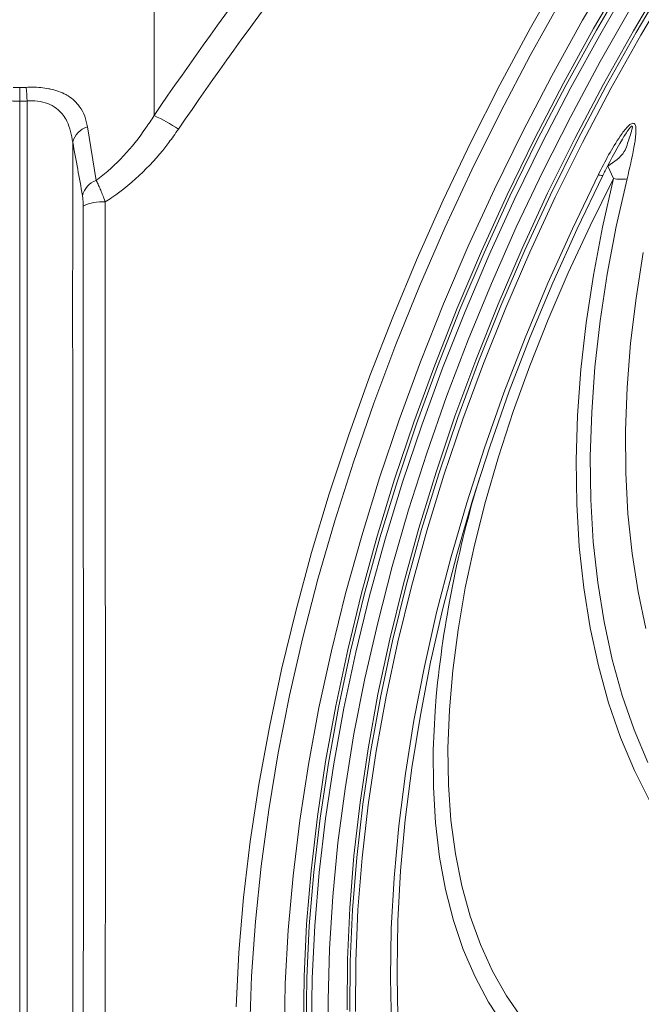
# Model space of a CAD drawing. Units: millimetres. Extents: x 0 to 8400, y 0 to 5940.
# Drawn here: x 3556 to 3637, y 1394 to 1522 of the extents above; entities that cross this region are included whole.
import ezdxf

# ---------------------------------------------------------------- set-up
doc = ezdxf.new("R2010")
doc.units = ezdxf.units.MM
doc.linetypes.add('SLD-Solid', pattern=[0])
doc.layers.add('ACO_DRAINAGE', color=7, linetype='SLD-Solid')

# ---------------------------------------------------------------- blocks, each defined once
blk = doc.blocks.new('ACO - 32978 - ISO')
at = {"layer": 'ACO_DRAINAGE', "linetype": 'SLD-Solid', "lineweight": 0}
for p, q in [((-151.26, 254.35), (-151.26, 231.42)), ((-95.74, 243.77), (-91.57, 250.88)), ((-102.47, 242.78), (-98.32, 250.05)), ((-90.19, 249.71), (-94.29, 242.71)), ((-93.94, 242.5), (-89.84, 249.51)), ((-89.25, 249.15), (-93.33, 242.16)), ((-85.07, 249.26), (-89.13, 242.42)), ((-88.78, 242.21), (-84.71, 249.05)), ((-84.12, 248.68), (-88.18, 241.86)), ((-98.44, 246.5), (-102.5, 239.21)), ((-93.45, 238.41), (-89.46, 245.4)), ((-106.43, 235.42), (-102.47, 242.78)), ((-99.72, 236.56), (-95.74, 243.77)), ((-94.29, 242.71), (-98.21, 235.6)), ((-97.86, 235.4), (-93.94, 242.5)), ((-93.33, 242.16), (-97.24, 235.07)), ((-89.13, 242.42), (-93.03, 235.48)), ((-92.67, 235.27), (-88.78, 242.21)), ((-88.18, 241.86), (-92.06, 234.94)), ((-102.5, 239.21), (-106.38, 231.84)), ((-97.26, 231.32), (-93.45, 238.41)), ((-103.52, 229.26), (-99.72, 236.56)), ((-168.67, 235.05), (-167.81, 235.08)), ((-110.2, 227.97), (-106.43, 235.42)), ((-98.21, 235.6), (-101.94, 228.41)), ((-101.59, 228.21), (-97.86, 235.4)), ((-97.24, 235.07), (-100.96, 227.9)), ((-93.03, 235.48), (-96.73, 228.45)), ((-96.38, 228.24), (-92.67, 235.27)), ((-92.06, 234.94), (-95.75, 227.93)), ((-106.38, 231.84), (-110.07, 224.39)), ((-100.88, 224.16), (-97.26, 231.32)), ((-159.9, 229.98), (-158.77, 223.01)), ((-107.13, 221.89), (-103.52, 229.26)), ((-113.78, 220.46), (-110.2, 227.97)), ((-101.94, 228.41), (-105.49, 221.15)), ((-105.13, 220.95), (-101.59, 228.21)), ((-100.96, 227.9), (-104.5, 220.66)), ((-96.73, 228.45), (-100.25, 221.34)), ((-99.89, 221.14), (-96.38, 228.24)), ((-95.75, 227.93), (-99.26, 220.85)), ((-91.72, 223.26), (-92.46, 224.85)), ((-110.07, 224.39), (-113.56, 216.88)), ((-104.31, 216.93), (-100.88, 224.16)), ((-97.05, 216.75), (-93.68, 223.76)), ((-93.11, 223.66), (-96.44, 216.73)), ((-93.55, 223.71), (-93.68, 223.76)), ((-93.43, 223.68), (-93.55, 223.71)), ((-93.33, 223.65), (-93.43, 223.68)), ((-93.25, 223.63), (-93.33, 223.65)), ((-93.19, 223.62), (-93.25, 223.63)), ((-93.14, 223.63), (-93.19, 223.62)), ((-93.12, 223.64), (-93.14, 223.63)), ((-93.11, 223.66), (-93.12, 223.64)), ((-91.72, 223.26), (-94.75, 217.14)), ((-93.14, 216.95), (-91.72, 223.26)), ((-89.96, 223.23), (-91.36, 217.02)), ((-110.53, 214.47), (-107.13, 221.89)), ((-105.49, 221.15), (-108.83, 213.83)), ((-108.47, 213.63), (-105.13, 220.95)), ((-100.25, 221.34), (-103.56, 214.18)), ((-103.21, 213.97), (-99.89, 221.14)), ((-117.15, 212.9), (-113.78, 220.46)), ((-104.5, 220.66), (-107.83, 213.36)), ((-99.26, 220.85), (-102.57, 213.71)), ((-94.75, 217.14), (-97.57, 211.05)), ((-113.56, 216.88), (-116.84, 209.32)), ((-107.53, 209.65), (-104.31, 216.93)), ((-100.22, 209.69), (-97.05, 216.75)), ((-96.44, 216.73), (-99.58, 209.75)), ((-94.32, 210.72), (-93.14, 216.95)), ((-91.36, 217.02), (-92.52, 210.87)), ((-113.73, 207), (-110.53, 214.47)), ((-108.83, 213.83), (-111.96, 206.47)), ((-111.61, 206.27), (-108.47, 213.63)), ((-107.83, 213.36), (-110.96, 206.02)), ((-103.56, 214.18), (-106.67, 206.97)), ((-106.32, 206.76), (-103.21, 213.97)), ((-102.57, 213.71), (-105.67, 206.51)), ((-88.79, 207.74), (-87.85, 213.66)), ((-120.33, 205.3), (-117.15, 212.9)), ((-97.57, 211.05), (-100.17, 204.99)), ((-95.26, 204.56), (-94.32, 210.72)), ((-92.52, 210.87), (-93.44, 204.79)), ((-110.54, 202.33), (-107.53, 209.65)), ((-103.17, 202.59), (-100.22, 209.69)), ((-99.58, 209.75), (-102.5, 202.72)), ((-116.84, 209.32), (-119.92, 201.73)), ((-116.72, 199.49), (-113.73, 207)), ((-106.67, 206.97), (-109.57, 199.72)), ((-89.5, 201.9), (-88.79, 207.74)), ((-111.96, 206.47), (-114.89, 199.08)), ((-114.53, 198.88), (-111.61, 206.27)), ((-110.96, 206.02), (-113.87, 198.65)), ((-109.22, 199.52), (-106.32, 206.76)), ((-105.67, 206.51), (-108.56, 199.29)), ((-123.29, 197.67), (-120.33, 205.3)), ((-100.17, 204.99), (-102.55, 198.98)), ((-95.94, 198.5), (-95.26, 204.56)), ((-93.44, 204.79), (-94.12, 198.82)), ((-119.92, 201.73), (-122.78, 194.12)), ((-113.34, 194.99), (-110.54, 202.33)), ((-105.92, 195.47), (-103.17, 202.59)), ((-102.5, 202.72), (-105.22, 195.68)), ((-89.95, 196.18), (-89.5, 201.9)), ((-119.48, 191.97), (-116.72, 199.49)), ((-109.57, 199.72), (-112.26, 192.46)), ((-111.9, 192.26), (-109.22, 199.52)), ((-108.56, 199.29), (-111.23, 192.05)), ((-114.89, 199.08), (-117.59, 191.67)), ((-117.24, 191.47), (-114.53, 198.88)), ((-113.87, 198.65), (-116.57, 191.26)), ((-102.55, 198.98), (-104.7, 193.04)), ((-96.37, 192.55), (-95.94, 198.5)), ((-94.12, 198.82), (-94.54, 192.95)), ((-126.03, 190.03), (-123.29, 197.67)), ((-108.44, 188.33), (-105.92, 195.47)), ((-105.22, 195.68), (-107.71, 188.62)), ((-90.17, 190.57), (-89.95, 196.18)), ((-122.78, 194.12), (-125.42, 186.5)), ((-115.92, 187.64), (-113.34, 194.99)), ((-104.7, 193.04), (-106.62, 187.17)), ((-94.54, 192.95), (-94.72, 187.21)), ((-122.03, 184.45), (-119.48, 191.97)), ((-117.59, 191.67), (-120.08, 184.26)), ((-112.26, 192.46), (-114.72, 185.2)), ((-114.36, 184.99), (-111.9, 192.26)), ((-111.23, 192.05), (-113.69, 184.81)), ((-96.55, 186.73), (-96.37, 192.55)), ((-119.73, 184.06), (-117.24, 191.47)), ((-116.57, 191.26), (-119.05, 183.87)), ((-90.13, 185.11), (-90.17, 190.57)), ((-128.55, 182.39), (-126.03, 190.03)), ((-110.74, 181.2), (-108.44, 188.33)), ((-107.71, 188.62), (-109.99, 181.56)), ((-125.42, 186.5), (-127.83, 178.89)), ((-118.27, 180.29), (-115.92, 187.64)), ((-106.62, 187.17), (-108.3, 181.39)), ((-96.48, 181.05), (-96.55, 186.73)), ((-94.72, 187.21), (-94.65, 181.61)), ((-114.72, 185.2), (-116.95, 177.94)), ((-89.84, 179.79), (-90.13, 185.11)), ((-124.34, 176.94), (-122.03, 184.45)), ((-120.08, 184.26), (-122.34, 176.87)), ((-121.98, 176.66), (-119.73, 184.06)), ((-119.05, 183.87), (-121.3, 176.5)), ((-116.59, 177.74), (-114.36, 184.99)), ((-113.69, 184.81), (-115.91, 177.57)), ((-130.84, 174.77), (-128.55, 182.39)), ((-109.99, 181.56), (-112.03, 174.53)), ((-108.3, 181.39), (-109.73, 175.72)), ((-94.65, 181.61), (-94.33, 176.17)), ((-120.39, 172.97), (-118.27, 180.29)), ((-112.8, 174.09), (-110.74, 181.2)), ((-96.15, 175.53), (-96.48, 181.05)), ((-127.83, 178.89), (-130.02, 171.3)), ((-89.31, 174.65), (-89.84, 179.79)), ((-116.95, 177.94), (-118.95, 170.72)), ((-118.59, 170.51), (-116.59, 177.74)), ((-115.91, 177.57), (-117.91, 170.36)), ((-126.43, 169.45), (-124.34, 176.94)), ((-122.34, 176.87), (-124.36, 169.5)), ((-124.01, 169.29), (-121.98, 176.66)), ((-121.3, 176.5), (-123.32, 169.14)), ((-109.73, 175.72), (-110.92, 170.17)), ((-95.58, 170.18), (-96.15, 175.53)), ((-94.33, 176.17), (-93.76, 170.89)), ((-132.9, 167.17), (-130.84, 174.77)), ((-114.64, 167.01), (-112.8, 174.09)), ((-112.03, 174.53), (-113.84, 167.52)), ((-88.54, 169.68), (-89.31, 174.65)), ((-122.28, 165.67), (-120.39, 172.97)), ((-130.02, 171.3), (-131.97, 163.74)), ((-118.95, 170.72), (-120.71, 163.53)), ((-120.36, 163.32), (-118.59, 170.51)), ((-117.91, 170.36), (-119.67, 163.19)), ((-110.92, 170.17), (-111.86, 164.75)), ((-94.75, 165.02), (-95.58, 170.18)), ((-93.76, 170.89), (-92.94, 165.8)), ((-128.28, 162.01), (-126.43, 169.45)), ((-124.36, 169.5), (-126.16, 162.17)), ((-125.8, 161.96), (-124.01, 169.29)), ((-123.32, 169.14), (-125.11, 161.83)), ((-87.52, 164.91), (-88.54, 169.68)), ((-113.84, 167.52), (-115.42, 160.57)), ((-134.73, 159.61), (-132.9, 167.17)), ((-116.23, 159.97), (-114.64, 167.01)), ((-123.93, 158.43), (-122.28, 165.67)), ((-111.86, 164.75), (-112.56, 159.47)), ((-93.67, 160.06), (-94.75, 165.02)), ((-92.94, 165.8), (-91.88, 160.91)), ((-131.97, 163.74), (-133.69, 156.23)), ((-120.71, 163.53), (-122.24, 156.39)), ((-126.16, 162.17), (-127.71, 154.89)), ((-121.88, 156.19), (-120.36, 163.32)), ((-119.67, 163.19), (-121.19, 156.08)), ((-129.89, 154.61), (-128.28, 162.01)), ((-127.36, 154.68), (-125.8, 161.96)), ((-125.11, 161.83), (-126.66, 154.58)), ((-91.88, 160.91), (-90.58, 156.22)), ((-136.32, 152.11), (-134.73, 159.61)), ((-117.58, 153), (-116.23, 159.97)), ((-115.42, 160.57), (-116.75, 153.67)), ((-92.35, 155.3), (-93.67, 160.06)), ((-125.35, 151.24), (-123.93, 158.43)), ((-112.56, 159.47), (-112.99, 154.35)), ((-133.69, 156.23), (-135.16, 148.78)), ((-122.24, 156.39), (-123.52, 149.32)), ((-123.17, 149.12), (-121.88, 156.19)), ((-121.19, 156.08), (-122.47, 149.03)), ((-114.84, 154.2), (-114.69, 156.12)), ((-90.58, 156.22), (-89.04, 151.76)), ((-131.25, 147.28), (-129.89, 154.61)), ((-127.71, 154.89), (-129.02, 147.68)), ((-128.67, 147.47), (-127.36, 154.68)), ((-126.66, 154.58), (-127.97, 147.38)), ((-90.79, 150.78), (-92.35, 155.3)), ((-116.75, 153.67), (-117.85, 146.86)), ((-115.07, 149.19), (-114.84, 154.2)), ((-112.99, 154.35), (-113.18, 149.41)), ((-137.68, 144.68), (-136.32, 152.11)), ((-118.69, 146.11), (-117.58, 153)), ((-126.51, 144.13), (-125.35, 151.24)), ((-88.99, 146.49), (-90.79, 150.78)), ((-89.04, 151.76), (-87.27, 147.53)), ((-113.18, 149.41), (-113.11, 144.64)), ((-135.16, 148.78), (-136.4, 141.4)), ((-123.52, 149.32), (-124.56, 142.34)), ((-124.21, 142.13), (-123.17, 149.12)), ((-122.47, 149.03), (-123.5, 142.06)), ((-115.05, 144.36), (-115.07, 149.19)), ((-132.37, 140.03), (-131.25, 147.28)), ((-129.02, 147.68), (-130.09, 140.55)), ((-129.74, 140.34), (-128.67, 147.47)), ((-127.97, 147.38), (-129.04, 140.27)), ((-117.85, 146.86), (-118.7, 140.13)), ((-119.54, 139.31), (-118.69, 146.11)), ((-86.96, 142.44), (-88.99, 146.49)), ((-138.79, 137.32), (-137.68, 144.68)), ((-114.78, 139.72), (-115.05, 144.36)), ((-113.11, 144.64), (-112.78, 140.07)), ((-127.44, 137.11), (-126.51, 144.13)), ((-124.56, 142.34), (-125.35, 135.45)), ((-125, 135.24), (-124.21, 142.13)), ((-123.5, 142.06), (-124.29, 135.19)), ((-136.4, 141.4), (-137.39, 134.11)), ((-130.09, 140.55), (-130.91, 133.51)), ((-133.25, 132.87), (-132.37, 140.03)), ((-130.56, 133.31), (-129.74, 140.34)), ((-129.04, 140.27), (-129.86, 133.26)), ((-120.15, 132.61), (-119.54, 139.31)), ((-118.7, 140.13), (-119.3, 133.5)), ((-114.25, 135.29), (-114.78, 139.72)), ((-112.78, 140.07), (-112.21, 135.71)), ((-139.65, 130.06), (-138.79, 137.32)), ((-128.11, 130.19), (-127.44, 137.11)), ((-125.35, 135.45), (-125.89, 128.66)), ((-112.21, 135.71), (-111.38, 131.56)), ((-137.39, 134.11), (-138.13, 126.92)), ((-125.54, 128.46), (-125, 135.24)), ((-124.29, 135.19), (-124.83, 128.43)), ((-113.48, 131.06), (-114.25, 135.29)), ((-133.87, 125.82), (-133.25, 132.87)), ((-130.91, 133.51), (-131.49, 126.59)), ((-131.14, 126.38), (-130.56, 133.31)), ((-129.86, 133.26), (-130.43, 126.35)), ((-119.3, 133.5), (-119.65, 127)), ((-120.51, 126.04), (-120.15, 132.61)), ((-111.38, 131.56), (-110.3, 127.63)), ((-112.45, 127.06), (-113.48, 131.06)), ((-140.27, 122.91), (-139.65, 130.06)), ((-128.54, 123.39), (-128.11, 130.19)), ((-125.89, 128.66), (-126.19, 122.01)), ((-125.83, 121.8), (-125.54, 128.46)), ((-124.83, 128.43), (-125.13, 121.79)), ((-138.13, 126.92), (-138.63, 119.85)), ((-131.49, 126.59), (-131.82, 119.78)), ((-131.46, 119.58), (-131.14, 126.38)), ((-119.65, 127), (-119.76, 120.62)), ((-111.18, 123.29), (-112.45, 127.06)), ((-110.3, 127.63), (-108.97, 123.94)), ((-134.25, 118.89), (-133.87, 125.82)), ((-130.43, 126.35), (-130.76, 119.56)), ((-120.62, 119.59), (-120.51, 126.04)), ((-108.97, 123.94), (-107.4, 120.49)), ((-140.64, 115.87), (-140.27, 122.91)), ((-128.71, 116.72), (-128.54, 123.39)), ((-109.66, 119.76), (-111.18, 123.29)), ((-126.19, 122.01), (-126.23, 115.48)), ((-125.88, 115.28), (-125.83, 121.8)), ((-125.13, 121.79), (-125.17, 115.28)), ((-119.76, 120.62), (-119.7, 116.5)), ((-107.4, 120.49), (-105.59, 117.3)), ((-138.63, 119.85), (-138.88, 112.9)), ((-134.38, 112.09), (-134.25, 118.89)), ((-131.82, 119.78), (-131.9, 113.11)), ((-131.54, 112.9), (-131.46, 119.58)), ((-130.76, 119.56), (-130.84, 112.91)), ((-120.48, 113.29), (-120.62, 119.59)), ((-107.91, 116.47), (-109.66, 119.76)), ((-128.64, 110.19), (-128.71, 116.72)), ((-119.7, 116.5), (-119.62, 114.39)), ((-105.91, 113.45), (-107.91, 116.47)), ((-105.59, 117.3), (-103.55, 114.36))]:
    blk.add_line(p, q, dxfattribs=at)
for centre, radius, start, end in [((290.86, -70.61), 535.44, 140.2073, 145.6615), ((287.03, -67.62), 526.98, 140.2073, 145.6615), ((-360.23, 222.73), 192.81, 3.1466, 3.6726), ((-159.95, 212.34), 20.97, 55.6034, 65.5071), ((-159.07, 227.3), 2.8, 107.1297, 166.5589), ((-157.85, 220.41), 2.76, 109.4647, 166.8187), ((-90.77, 228.37), 5.21, 259.4471, 278.9491), ((-158.11, 215.08), 5.16, 84.3686, 116.9973), ((30.82, 142.04), 146.19, 163.1541, 174.4744)]:
    blk.add_arc(centre, radius, start, end, dxfattribs=at)
for points, knots in [([(-169.53, 235.08), (-169.39, 235.07), (-169.1, 235.06), (-168.81, 235.05), (-168.67, 235.05)], [0, 0, 0, 0, 0.499792, 1, 1, 1, 1]), ([(-168.67, 233.28), (-168.67, 233.62), (-168.67, 234.3), (-168.67, 234.8), (-168.67, 235.05)], [0, 0, 0, 0, 0.499999, 1, 1, 1, 1]), ([(-167.81, 235.08), (-167.55, 235.09), (-166.55, 235.13), (-165.48, 235.02), (-164, 234.72), (-163.14, 234.4), (-161.85, 233.65), (-160.93, 232.75), (-160.19, 231.36), (-159.99, 230.44), (-159.9, 229.98)], [0, 0, 0, 0, 0.056258, 0.21572, 0.234822, 0.4181, 0.450928, 0.673363, 0.836548, 1, 1, 1, 1]), ([(-168.67, 233.28), (-168.67, 233.28), (-168.83, 233.29), (-169.15, 233.29), (-169.48, 233.3), (-169.64, 233.31)], [0, 0, 0, 0, 0.000062, 0.499853, 1, 1, 1, 1]), ([(-167.7, 233.31), (-167.86, 233.3), (-168.19, 233.29), (-168.51, 233.29), (-168.67, 233.28), (-168.67, 233.28)], [0, 0, 0, 0, 0.499792, 0.999938, 1, 1, 1, 1]), ([(-168.67, -28.89), (-168.67, -27.45), (-168.67, -24.54), (-168.67, -19.04), (-168.67, -12.66), (-168.67, -5.29), (-168.67, 3.05), (-168.67, 12.36), (-168.67, 22.62), (-168.67, 33.81), (-168.67, 45.89), (-168.67, 58.83), (-168.67, 72.56), (-168.67, 87.01), (-168.67, 102.14), (-168.67, 117.86), (-168.67, 134.07), (-168.67, 150.71), (-168.67, 167.69), (-168.67, 184.47), (-168.67, 200.97), (-168.67, 217.08), (-168.67, 227.9), (-168.67, 233.28)], [0, 0, 0, 0, 0.044745, 0.090232, 0.136414, 0.18325, 0.230675, 0.278627, 0.327047, 0.375858, 0.424987, 0.47436, 0.523895, 0.573512, 0.623128, 0.672664, 0.722037, 0.771166, 0.819977, 0.868397, 0.912727, 0.95661, 1, 1, 1, 1]), ([(-167.7, -28.89), (-167.7, -27.56), (-167.71, -24.89), (-167.71, -19.95), (-167.71, -14.33), (-167.7, -7.89), (-167.7, -0.67), (-167.7, 7.36), (-167.7, 16.15), (-167.7, 24.97), (-167.71, 33.64), (-167.7, 42), (-167.7, 50.77), (-167.7, 59.81), (-167.7, 70.57), (-167.7, 83.25), (-167.7, 96.57), (-167.7, 110.35), (-167.7, 124.57), (-167.7, 139.27), (-167.7, 154.32), (-167.7, 169.71), (-167.71, 185.45), (-167.71, 200.98), (-167.71, 216.25), (-167.7, 227.62), (-167.7, 233.31)], [0, 0, 0, 0, 0.041496, 0.083088, 0.124974, 0.166959, 0.210097, 0.253343, 0.296919, 0.340607, 0.374891, 0.409229, 0.443731, 0.478289, 0.511259, 0.560752, 0.610409, 0.643624, 0.6932, 0.742775, 0.77599, 0.825483, 0.875139, 0.908354, 0.954113, 1, 1, 1, 1]), ([(-161.8, 227.95), (-161.97, 228.9), (-162.25, 230.46), (-163.42, 232.06), (-164.52, 232.78), (-165.55, 233.16), (-166.37, 233.31), (-167.17, 233.34), (-167.51, 233.32), (-167.7, 233.31)], [0, 0, 0, 0, 0.346921, 0.571313, 0.71669, 0.779656, 0.908165, 0.947342, 1, 1, 1, 1]), ([(-158.77, 223.01), (-158.7, 223.06), (-157.42, 224.01), (-155.1, 226.15), (-152.79, 229.04), (-151.61, 230.88), (-151.26, 231.42)], [0, 0, 0, 0, 0.0218839, 0.4200829, 0.8294869, 1, 1, 1, 1]), ([(-93.68, 223.76), (-93.24, 224.61), (-92.38, 226.33), (-91.1, 228.43), (-90.11, 229.79), (-89.55, 230.29), (-89.29, 230.42), (-89.09, 230.43), (-88.95, 230.32), (-88.83, 230.05), (-88.79, 229.59), (-88.84, 228.63), (-89.17, 226.51), (-89.63, 224.58), (-89.96, 223.23)], [0, 0, 0, 0, 0.170011, 0.339435, 0.433871, 0.464918, 0.482995, 0.49899, 0.516942, 0.534715, 0.578363, 0.621771, 0.735956, 1, 1, 1, 1]), ([(-92.46, 224.85), (-91.63, 225.41), (-90.25, 226.33), (-89.79, 228.22), (-89.43, 229.22), (-89.29, 229.72), (-89.26, 229.95), (-89.28, 230.03), (-89.3, 230.05), (-89.32, 230.06), (-89.35, 230.05), (-89.41, 230.02), (-89.54, 229.9), (-89.96, 229.36), (-91.24, 227.27), (-92.29, 225.24), (-93.11, 223.66)], [0, 0, 0, 0, 0.2070911, 0.3451207, 0.4141627, 0.4487259, 0.466107, 0.4702526, 0.4736179, 0.4762821, 0.4789461, 0.4828406, 0.4902907, 0.5172121, 0.6240092, 1, 1, 1, 1]), ([(-148.11, 229.64), (-148.52, 229.06), (-149.91, 227.09), (-152.65, 223.98), (-155.56, 221.53), (-157.31, 220.4), (-157.6, 220.22)], [0, 0, 0, 0, 0.158626, 0.536604, 0.92378, 1, 1, 1, 1]), ([(-161.8, 227.95), (-161.8, 223.4), (-161.81, 214.3), (-161.81, 200.01), (-161.8, 185.09), (-161.8, 169.64), (-161.79, 154.5), (-161.79, 139.71), (-161.79, 125.31), (-161.8, 111.34), (-161.8, 97.83), (-161.8, 84.82), (-161.8, 73.39), (-161.8, 62.25), (-161.79, 51.44), (-161.79, 40.18), (-161.8, 28.88), (-161.8, 17.75), (-161.8, 7.06), (-161.8, -1.78), (-161.8, -9), (-161.8, -14.83), (-161.8, -19.95), (-161.8, -22.71), (-161.8, -24.08)], [0, 0, 0, 0, 0.038027, 0.076055, 0.120924, 0.165822, 0.21069, 0.255563, 0.300465, 0.345339, 0.390208, 0.435106, 0.479975, 0.513513, 0.560182, 0.606885, 0.653554, 0.71014, 0.766784, 0.82337, 0.867499, 0.911685, 0.95587, 1, 1, 1, 1]), ([(-160.54, 221.04), (-160.74, 222.19), (-161.16, 224.49), (-161.58, 226.8), (-161.8, 227.95)], [0, 0, 0, 0, 0.499998, 1, 1, 1, 1]), ([(-92.72, 224.42), (-92.75, 224.37), (-92.82, 224.22), (-92.89, 224.08), (-92.94, 223.99)], [0, 0, 0, 0, 0.375168, 1, 1, 1, 1]), ([(-158.77, 223.01), (-158.69, 222.86), (-158.51, 222.53), (-158.24, 221.92), (-157.97, 221.24), (-157.75, 220.67), (-157.63, 220.32), (-157.6, 220.22)], [0, 0, 0, 0, 0.230719, 0.468467, 0.688029, 0.913232, 1, 1, 1, 1]), ([(-160.45, 219.68), (-160.45, 219.73), (-160.45, 219.89), (-160.46, 220.17), (-160.47, 220.5), (-160.5, 220.8), (-160.52, 220.96), (-160.54, 221.04)], [0, 0, 0, 0, 0.090033, 0.314412, 0.543503, 0.768358, 1, 1, 1, 1]), ([(-160.43, -16.55), (-160.43, -15.14), (-160.43, -12.3), (-160.43, -6.96), (-160.43, -0.83), (-160.43, 5.64), (-160.43, 12.19), (-160.43, 18.65), (-160.43, 25.6), (-160.43, 33.07), (-160.43, 41.04), (-160.42, 49.55), (-160.42, 58.51), (-160.43, 67.81), (-160.43, 77.39), (-160.43, 87.24), (-160.43, 97.45), (-160.43, 108.1), (-160.43, 119.15), (-160.42, 130.62), (-160.41, 142.4), (-160.41, 155.56), (-160.42, 170.18), (-160.45, 186.31), (-160.47, 202.82), (-160.46, 214.05), (-160.45, 219.68)], [0, 0, 0, 0, 0.047671, 0.09568, 0.143689, 0.192041, 0.229456, 0.26687, 0.304545, 0.34222, 0.380715, 0.419209, 0.457987, 0.496765, 0.53418, 0.571596, 0.609271, 0.646947, 0.685443, 0.723939, 0.762718, 0.801498, 0.850749, 0.900373, 0.949996, 1, 1, 1, 1]), ([(-157.6, 220.22), (-157.61, 214.71), (-157.62, 203.66), (-157.6, 187.37), (-157.58, 171.28), (-157.56, 156.82), (-157.56, 143.94), (-157.57, 132.57), (-157.58, 121.42), (-157.58, 110.49), (-157.59, 99.83), (-157.58, 89.44), (-157.58, 79.38), (-157.58, 69.76), (-157.58, 60.63), (-157.58, 51.97), (-157.58, 43.68), (-157.58, 35.77), (-157.58, 28.27), (-157.58, 21.19), (-157.58, 14.57), (-157.58, 7.96), (-157.58, 1.53), (-157.58, -4.54), (-157.58, -9.88), (-157.58, -12.72), (-157.58, -14.15)], [0, 0, 0, 0, 0.0492476, 0.0987933, 0.1484891, 0.1984881, 0.2359638, 0.2735042, 0.3113297, 0.3492218, 0.3875062, 0.4258597, 0.4645077, 0.5032267, 0.5407013, 0.5782406, 0.616065, 0.6539559, 0.6922392, 0.7305914, 0.7692382, 0.8079559, 0.8556282, 0.903434, 0.951648, 1, 1, 1, 1])]:
    blk.add_open_spline(points, degree=3, knots=knots, dxfattribs=at)

msp = doc.modelspace()

# ---------------------------------------------------------------- block references
at = {"layer": 'ACO_DRAINAGE'}
msp.add_blockref('ACO - 32978 - ISO', (3725.13, 1277.68), dxfattribs=at)

doc.saveas('drawing.dxf')
